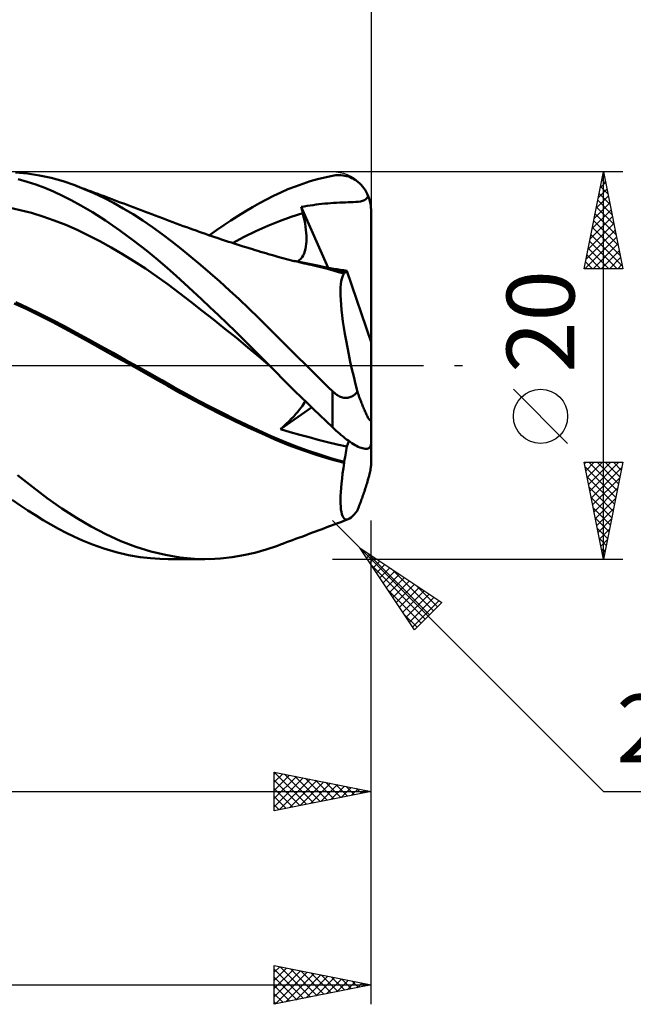
# Model space of a CAD drawing. Units: millimetres. Extents: x -90 to 106, y -68 to 68.
# Drawn here: x 36 to 68, y -33 to 18 of the extents above; entities that cross this region are included whole.
import ezdxf
from ezdxf.enums import TextEntityAlignment as Align

# ---------------------------------------------------------------- set-up
doc = ezdxf.new("R2010")
doc.units = ezdxf.units.MM
doc.header["$LTSCALE"] = 8.05
doc.linetypes.add('LONGDASH_DASH', pattern=[0.85, 0.4, -0.2, 0.05, -0.2])
for name, color, linetype in [('1', 4, 'CONTINUOUS'), ('2', 7, 'CONTINUOUS'), ('4', 2, 'LONGDASH_DASH'), ('CUT', 1, 'CONTINUOUS'), ('SK2', 7, 'CONTINUOUS'), ('SK4', 2, 'LONGDASH_DASH')]:
    doc.layers.add(name, color=color, linetype=linetype)
doc.styles.get("Standard").update_dxf_attribs({"font": 'Monospac821 BT'})

msp = doc.modelspace()

# ---------------------------------------------------------------- linework, layer by layer
at = {"layer": '1', "color": 4, "linetype": 'CONTINUOUS', "lineweight": 50}
for p, q in [((36.253, 9.917), (35.638, 9.977)), ((36.869, 9.82), (36.253, 9.917)), ((37.482, 9.686), (36.869, 9.82)), ((38.092, 9.515), (37.482, 9.686)), ((51.236, 9.624), (51.618, 9.72)), ((51.618, 9.72), (52, 9.802)), ((52, 9.802), (52.093, 9.817)), ((52.093, 9.817), (52.186, 9.828)), ((52.186, 9.828), (52.279, 9.834)), ((52.279, 9.834), (52.371, 9.834)), ((52.463, 9.829), (52.371, 9.834)), ((52.554, 9.818), (52.463, 9.829)), ((52.645, 9.803), (52.554, 9.818)), ((52.735, 9.781), (52.645, 9.803)), ((52.825, 9.755), (52.735, 9.781)), ((52.913, 9.722), (52.825, 9.755)), ((53, 9.684), (52.913, 9.722)), ((53.086, 9.64), (53, 9.684)), ((36.233, 9.496), (35.773, 9.628)), ((36.692, 9.344), (36.233, 9.496)), ((37.15, 9.172), (36.692, 9.344)), ((37.607, 8.981), (37.15, 9.172)), ((38.694, 9.309), (38.092, 9.515)), ((39.187, 9.115), (38.694, 9.309)), ((38.799, 9.27), (38.694, 9.309)), ((38.904, 9.231), (38.799, 9.27)), ((39.068, 9.169), (38.904, 9.231)), ((39.231, 9.108), (39.068, 9.169)), ((49.709, 9.105), (50.089, 9.255)), ((50.089, 9.255), (50.471, 9.392)), ((50.471, 9.392), (50.853, 9.515)), ((50.853, 9.515), (51.236, 9.624)), ((53.17, 9.59), (53.086, 9.64)), ((53.252, 9.533), (53.17, 9.59)), ((53.332, 9.471), (53.252, 9.533)), ((53.41, 9.403), (53.332, 9.471)), ((53.485, 9.328), (53.41, 9.403)), ((53.557, 9.247), (53.485, 9.328)), ((53.625, 9.16), (53.557, 9.247)), ((53.689, 9.067), (53.625, 9.16)), ((38.06, 8.771), (37.607, 8.981)), ((38.513, 8.541), (38.06, 8.771)), ((39.688, 8.896), (39.187, 9.115)), ((39.395, 9.047), (39.231, 9.108)), ((39.559, 8.986), (39.395, 9.047)), ((39.723, 8.925), (39.559, 8.986)), ((40.191, 8.656), (39.688, 8.896)), ((39.887, 8.863), (39.723, 8.925)), ((40.051, 8.802), (39.887, 8.863)), ((40.215, 8.741), (40.051, 8.802)), ((40.697, 8.395), (40.191, 8.656)), ((40.343, 8.693), (40.215, 8.741)), ((40.52, 8.627), (40.343, 8.693)), ((48.6, 8.583), (48.966, 8.769)), ((48.966, 8.769), (49.335, 8.942)), ((49.335, 8.942), (49.709, 9.105)), ((53.749, 8.967), (53.689, 9.067)), ((53.804, 8.862), (53.749, 8.967)), ((53.779, 8.641), (53.82, 8.695)), ((53.853, 8.752), (53.804, 8.862)), ((53.82, 8.695), (53.853, 8.752)), ((53.877, 8.691), (53.853, 8.752)), ((53.899, 8.628), (53.877, 8.691)), ((35.88, 8.031), (35.293, 8.154)), ((39.018, 8.263), (38.513, 8.541)), ((39.609, 7.913), (39.018, 8.263)), ((40.696, 8.561), (40.52, 8.627)), ((40.873, 8.495), (40.696, 8.561)), ((41.204, 8.113), (40.697, 8.395)), ((41.05, 8.428), (40.873, 8.495)), ((41.227, 8.362), (41.05, 8.428)), ((41.404, 8.296), (41.227, 8.362)), ((41.581, 8.229), (41.404, 8.296)), ((41.758, 8.163), (41.581, 8.229)), ((41.941, 8.094), (41.758, 8.163)), ((47.5, 7.962), (47.868, 8.18)), ((47.868, 8.18), (48.235, 8.387)), ((48.235, 8.387), (48.6, 8.583)), ((50.394, 8.189), (50.545, 8.217)), ((50.405, 8.142), (50.394, 8.189)), ((51.78, 5.042), (50.394, 8.189)), ((50.417, 8.096), (50.405, 8.142)), ((50.545, 8.217), (50.697, 8.244)), ((50.697, 8.244), (50.85, 8.269)), ((50.85, 8.269), (51.002, 8.291)), ((51.002, 8.291), (51.155, 8.312)), ((51.155, 8.312), (51.307, 8.331)), ((51.307, 8.331), (51.457, 8.347)), ((51.457, 8.347), (51.608, 8.362)), ((51.608, 8.362), (51.759, 8.375)), ((51.759, 8.375), (51.911, 8.387)), ((51.911, 8.387), (52.065, 8.397)), ((52.065, 8.397), (52.222, 8.406)), ((52.222, 8.406), (52.381, 8.413)), ((52.381, 8.413), (52.537, 8.42)), ((52.537, 8.42), (52.685, 8.425)), ((52.685, 8.425), (52.822, 8.43)), ((52.822, 8.43), (52.949, 8.435)), ((52.949, 8.435), (53.078, 8.441)), ((53.078, 8.441), (53.205, 8.449)), ((53.205, 8.449), (53.332, 8.461)), ((53.332, 8.461), (53.456, 8.48)), ((53.456, 8.48), (53.562, 8.506)), ((53.562, 8.506), (53.651, 8.542)), ((53.651, 8.542), (53.723, 8.588)), ((53.723, 8.588), (53.779, 8.641)), ((53.919, 8.562), (53.899, 8.628)), ((53.938, 8.495), (53.919, 8.562)), ((53.954, 8.425), (53.938, 8.495)), ((53.968, 8.354), (53.954, 8.425)), ((53.98, 8.282), (53.968, 8.354)), ((53.989, 8.21), (53.98, 8.282)), ((53.995, 8.139), (53.989, 8.21)), ((53.999, 8.069), (53.995, 8.139)), ((36.467, 7.881), (35.88, 8.031)), ((37.055, 7.704), (36.467, 7.881)), ((37.642, 7.499), (37.055, 7.704)), ((40.283, 7.485), (39.609, 7.913)), ((41.711, 7.81), (41.204, 8.113)), ((42.217, 7.487), (41.711, 7.81)), ((42.124, 8.025), (41.941, 8.094)), ((42.307, 7.957), (42.124, 8.025)), ((42.49, 7.888), (42.307, 7.957)), ((42.673, 7.818), (42.49, 7.888)), ((42.855, 7.749), (42.673, 7.818)), ((43.038, 7.68), (42.855, 7.749)), ((43.221, 7.611), (43.038, 7.68)), ((46.761, 7.497), (47.131, 7.734)), ((47.131, 7.734), (47.5, 7.962)), ((49.265, 7.462), (49.87, 7.678)), ((49.87, 7.678), (50.474, 7.864)), ((50.428, 8.05), (50.417, 8.096)), ((50.44, 8.003), (50.428, 8.05)), ((50.451, 7.957), (50.44, 8.003)), ((50.463, 7.91), (50.451, 7.957)), ((50.474, 7.864), (50.463, 7.91)), ((50.517, 7.685), (50.474, 7.864)), ((50.555, 7.509), (50.517, 7.685)), ((54, 8), (53.999, 8.069)), ((54, 1.204), (54, 8)), ((38.23, 7.265), (37.642, 7.499)), ((38.817, 7.004), (38.23, 7.265)), ((41.03, 6.975), (40.283, 7.485)), ((42.72, 7.144), (42.217, 7.487)), ((43.216, 6.785), (42.72, 7.144)), ((43.401, 7.542), (43.221, 7.611)), ((43.581, 7.474), (43.401, 7.542)), ((43.761, 7.405), (43.581, 7.474)), ((43.941, 7.338), (43.761, 7.405)), ((44.121, 7.271), (43.941, 7.338)), ((44.301, 7.204), (44.121, 7.271)), ((44.481, 7.138), (44.301, 7.204)), ((44.66, 7.073), (44.481, 7.138)), ((46.019, 6.992), (46.39, 7.249)), ((46.39, 7.249), (46.761, 7.497)), ((48.056, 6.94), (48.66, 7.214)), ((48.66, 7.214), (49.265, 7.462)), ((50.587, 7.338), (50.555, 7.509)), ((50.613, 7.171), (50.587, 7.338)), ((50.633, 7.009), (50.613, 7.171)), ((39.405, 6.72), (38.817, 7.004)), ((39.992, 6.416), (39.405, 6.72)), ((41.752, 6.446), (41.03, 6.975)), ((43.704, 6.411), (43.216, 6.785)), ((44.796, 7.024), (44.66, 7.073)), ((44.959, 6.966), (44.796, 7.024)), ((45.122, 6.909), (44.959, 6.966)), ((45.285, 6.851), (45.122, 6.909)), ((45.448, 6.795), (45.285, 6.851)), ((45.611, 6.739), (45.448, 6.795)), ((45.774, 6.683), (45.611, 6.739)), ((45.649, 6.726), (46.019, 6.992)), ((45.937, 6.627), (45.774, 6.683)), ((46.099, 6.573), (45.937, 6.627)), ((46.847, 6.327), (47.451, 6.645)), ((47.451, 6.645), (48.056, 6.94)), ((50.648, 6.852), (50.633, 7.009)), ((50.657, 6.7), (50.648, 6.852)), ((50.659, 6.553), (50.657, 6.7)), ((40.58, 6.092), (39.992, 6.416)), ((42.406, 5.936), (41.752, 6.446)), ((44.196, 6.02), (43.704, 6.411)), ((46.217, 6.533), (46.099, 6.573)), ((46.335, 6.494), (46.217, 6.533)), ((46.485, 6.445), (46.335, 6.494)), ((46.636, 6.395), (46.485, 6.445)), ((46.786, 6.346), (46.636, 6.395)), ((46.937, 6.298), (46.786, 6.346)), ((47.087, 6.25), (46.937, 6.298)), ((47.238, 6.202), (47.087, 6.25)), ((47.388, 6.154), (47.238, 6.202)), ((47.539, 6.107), (47.388, 6.154)), ((47.704, 6.056), (47.539, 6.107)), ((50.607, 6.024), (50.63, 6.149)), ((50.63, 6.149), (50.646, 6.278)), ((50.646, 6.278), (50.656, 6.413)), ((50.656, 6.413), (50.659, 6.553)), ((41.167, 5.749), (40.58, 6.092)), ((41.754, 5.386), (41.167, 5.749)), ((42.987, 5.457), (42.406, 5.936)), ((44.691, 5.616), (44.196, 6.02)), ((45.188, 5.199), (44.691, 5.616)), ((47.87, 6.005), (47.704, 6.056)), ((48.008, 5.962), (47.87, 6.005)), ((48.147, 5.92), (48.008, 5.962)), ((48.285, 5.879), (48.147, 5.92)), ((48.424, 5.837), (48.285, 5.879)), ((48.562, 5.796), (48.424, 5.837)), ((48.701, 5.755), (48.562, 5.796)), ((48.839, 5.715), (48.701, 5.755)), ((48.978, 5.675), (48.839, 5.715)), ((49.177, 5.62), (48.978, 5.675)), ((49.377, 5.565), (49.177, 5.62)), ((50.433, 5.595), (50.489, 5.69)), ((50.489, 5.69), (50.537, 5.794)), ((50.537, 5.794), (50.576, 5.905)), ((50.576, 5.905), (50.607, 6.024)), ((42.342, 5.003), (41.754, 5.386)), ((43.489, 5.023), (42.987, 5.457)), ((45.687, 4.771), (45.188, 5.199)), ((49.507, 5.53), (49.377, 5.565)), ((49.637, 5.496), (49.507, 5.53)), ((49.767, 5.463), (49.637, 5.496)), ((49.897, 5.43), (49.767, 5.463)), ((50.027, 5.397), (49.897, 5.43)), ((50.157, 5.365), (50.027, 5.397)), ((50.466, 5.327), (50.038, 5.402)), ((50.287, 5.334), (50.157, 5.365)), ((50.211, 5.373), (50.294, 5.435)), ((50.417, 5.303), (50.287, 5.334)), ((50.294, 5.435), (50.368, 5.509)), ((50.368, 5.509), (50.433, 5.595)), ((50.538, 5.275), (50.417, 5.303)), ((50.895, 5.242), (50.466, 5.327)), ((50.659, 5.247), (50.538, 5.275)), ((50.781, 5.22), (50.659, 5.247)), ((50.902, 5.193), (50.781, 5.22)), ((51.323, 5.148), (50.895, 5.242)), ((51.186, 5.129), (50.902, 5.193)), ((51.471, 5.06), (51.186, 5.129)), ((51.751, 5.044), (51.323, 5.148)), ((42.929, 4.6), (42.342, 5.003)), ((43.517, 4.176), (42.929, 4.6)), ((43.928, 4.631), (43.489, 5.023)), ((44.364, 4.237), (43.928, 4.631)), ((46.187, 4.331), (45.687, 4.771)), ((51.756, 4.988), (51.471, 5.06)), ((51.888, 5.026), (51.721, 5.051)), ((52.179, 4.931), (51.751, 5.044)), ((52.04, 4.911), (51.756, 4.988)), ((52.056, 5), (51.888, 5.026)), ((52.325, 4.83), (52.04, 4.911)), ((52.225, 4.973), (52.056, 5)), ((52.607, 4.809), (52.179, 4.931)), ((52.396, 4.945), (52.225, 4.973)), ((52.609, 4.746), (52.325, 4.83)), ((52.567, 4.917), (52.396, 4.945)), ((52.487, 4.479), (52.521, 4.588)), ((52.521, 4.588), (52.562, 4.677)), ((52.562, 4.677), (52.609, 4.746)), ((52.739, 4.888), (52.567, 4.917)), ((52.608, 4.8), (52.607, 4.809)), ((52.61, 4.808), (52.607, 4.809)), ((52.608, 4.791), (52.608, 4.8)), ((52.608, 4.782), (52.608, 4.791)), ((52.608, 4.773), (52.608, 4.782)), ((52.608, 4.764), (52.608, 4.773)), ((52.608, 4.755), (52.608, 4.764)), ((52.609, 4.746), (52.608, 4.755)), ((52.612, 4.807), (52.61, 4.808)), ((52.615, 4.806), (52.612, 4.807)), ((52.617, 4.806), (52.615, 4.806)), ((52.619, 4.805), (52.617, 4.806)), ((52.622, 4.804), (52.619, 4.805)), ((52.646, 4.8), (52.622, 4.804)), ((52.646, 4.8), (52.669, 4.804)), ((52.669, 4.804), (52.689, 4.815)), ((52.689, 4.815), (52.708, 4.832)), ((52.708, 4.832), (52.725, 4.857)), ((52.725, 4.857), (52.739, 4.888)), ((54, 1.204), (52.739, 4.888)), ((44.104, 3.735), (43.517, 4.176)), ((44.802, 3.835), (44.364, 4.237)), ((46.687, 3.881), (46.187, 4.331)), ((52.427, 4.026), (52.44, 4.198)), ((52.44, 4.198), (52.46, 4.349)), ((52.46, 4.349), (52.487, 4.479)), ((44.692, 3.286), (44.104, 3.735)), ((45.241, 3.428), (44.802, 3.835)), ((47.187, 3.419), (46.687, 3.881)), ((52.422, 3.833), (52.427, 4.026)), ((52.424, 3.62), (52.422, 3.833)), ((52.434, 3.388), (52.424, 3.62)), ((36.225, 2.902), (35.574, 3.206)), ((36.28, 2.981), (35.652, 3.273)), ((45.279, 2.831), (44.692, 3.286)), ((45.681, 3.015), (45.241, 3.428)), ((47.685, 2.948), (47.187, 3.419)), ((52.451, 3.138), (52.434, 3.388)), ((52.475, 2.869), (52.451, 3.138)), ((36.878, 2.585), (36.225, 2.902)), ((36.908, 2.677), (36.28, 2.981)), ((37.531, 2.254), (36.878, 2.585)), ((37.536, 2.36), (36.908, 2.677)), ((45.866, 2.368), (45.279, 2.831)), ((46.122, 2.598), (45.681, 3.015)), ((46.562, 2.175), (46.122, 2.598)), ((48.181, 2.468), (47.685, 2.948)), ((52.508, 2.584), (52.475, 2.869)), ((52.547, 2.281), (52.508, 2.584)), ((38.176, 1.912), (37.531, 2.254)), ((38.164, 2.031), (37.536, 2.36)), ((46.454, 1.898), (45.866, 2.368)), ((47.002, 1.748), (46.562, 2.175)), ((48.67, 1.983), (48.181, 2.468)), ((52.594, 1.963), (52.547, 2.281)), ((38.792, 1.69), (38.164, 2.031)), ((38.806, 1.563), (38.176, 1.912)), ((39.42, 1.345), (38.792, 1.69)), ((39.458, 1.2), (38.806, 1.563)), ((47.041, 1.421), (46.454, 1.898)), ((47.441, 1.316), (47.002, 1.748)), ((49.158, 1.494), (48.67, 1.983)), ((52.648, 1.631), (52.594, 1.963)), ((52.708, 1.288), (52.648, 1.631)), ((40.048, 0.998), (39.42, 1.345)), ((40.131, 0.827), (39.458, 1.2)), ((47.629, 0.937), (47.041, 1.421)), ((47.879, 0.881), (47.441, 1.316)), ((49.654, 0.998), (49.158, 1.494)), ((52.775, 0.934), (52.708, 1.288)), ((54, -4.014), (54, 1.204)), ((40.676, 0.65), (40.048, 0.998)), ((40.805, 0.454), (40.131, 0.827)), ((41.304, 0.301), (40.676, 0.65)), ((48.216, 0.444), (47.629, 0.937)), ((48.314, 0.442), (47.879, 0.881)), ((50.155, 0.499), (49.654, 0.998)), ((52.848, 0.569), (52.775, 0.934)), ((52.927, 0.196), (52.848, 0.569)), ((41.484, 0.078), (40.805, 0.454)), ((41.932, -0.05), (41.304, 0.301)), ((42.164, -0.3), (41.484, 0.078)), ((48.804, -0.057), (48.216, 0.444)), ((48.748, 0), (48.314, 0.442)), ((48.757, -0.009), (48.748, 0)), ((50.659, 0), (50.155, 0.499)), ((50.851, -0.189), (50.659, 0)), ((53.011, -0.185), (52.927, 0.196)), ((42.56, -0.403), (41.932, -0.05)), ((42.841, -0.681), (42.164, -0.3)), ((43.188, -0.758), (42.56, -0.403)), ((48.766, -0.018), (48.757, -0.009)), ((48.775, -0.027), (48.766, -0.018)), ((48.785, -0.036), (48.775, -0.027)), ((48.794, -0.046), (48.785, -0.036)), ((48.803, -0.055), (48.794, -0.046)), ((49.113, -0.37), (48.803, -0.055)), ((49.425, -0.686), (49.113, -0.37)), ((51.043, -0.379), (50.851, -0.189)), ((51.234, -0.568), (51.043, -0.379)), ((53.101, -0.573), (53.011, -0.185)), ((43.505, -1.059), (42.841, -0.681)), ((43.816, -1.115), (43.188, -0.758)), ((49.743, -1.003), (49.425, -0.686)), ((50.064, -1.322), (49.743, -1.003)), ((51.426, -0.757), (51.234, -0.568)), ((51.618, -0.945), (51.426, -0.757)), ((51.809, -1.133), (51.618, -0.945)), ((53.196, -0.967), (53.101, -0.573)), ((53.295, -1.364), (53.196, -0.967)), ((44.163, -1.432), (43.505, -1.059)), ((44.444, -1.464), (43.816, -1.115)), ((44.855, -1.809), (44.163, -1.432)), ((45.072, -1.803), (44.444, -1.464)), ((50.386, -1.638), (50.064, -1.322)), ((52, -1.321), (51.809, -1.133)), ((52.042, -1.361), (52, -1.321)), ((52, -3.185), (52, -1.321)), ((52.086, -1.4), (52.042, -1.361)), ((52.13, -1.437), (52.086, -1.4)), ((52.176, -1.473), (52.13, -1.437)), ((52.223, -1.507), (52.176, -1.473)), ((52.271, -1.538), (52.223, -1.507)), ((53.094, -1.542), (53.137, -1.511)), ((53.137, -1.511), (53.179, -1.477)), ((53.179, -1.477), (53.219, -1.441)), ((53.219, -1.441), (53.258, -1.403)), ((53.258, -1.403), (53.295, -1.364)), ((53.319, -1.432), (53.295, -1.363)), ((53.343, -1.5), (53.319, -1.432)), ((53.368, -1.567), (53.343, -1.5)), ((45.552, -2.174), (44.855, -1.809)), ((45.7, -2.133), (45.072, -1.803)), ((50.708, -1.952), (50.386, -1.638)), ((50.451, -2.081), (50.509, -1.994)), ((50.509, -1.994), (50.557, -1.914)), ((50.557, -1.914), (50.594, -1.842)), ((51.031, -2.264), (50.708, -1.952)), ((52.321, -1.567), (52.271, -1.538)), ((52.372, -1.593), (52.321, -1.567)), ((52.423, -1.615), (52.372, -1.593)), ((52.476, -1.635), (52.423, -1.615)), ((52.53, -1.65), (52.476, -1.635)), ((52.584, -1.662), (52.53, -1.65)), ((52.638, -1.669), (52.584, -1.662)), ((52.693, -1.672), (52.638, -1.669)), ((52.693, -1.672), (52.747, -1.67)), ((52.747, -1.67), (52.801, -1.663)), ((52.801, -1.663), (52.853, -1.653)), ((52.853, -1.653), (52.904, -1.638)), ((52.904, -1.638), (52.954, -1.619)), ((52.954, -1.619), (53.002, -1.597)), ((53.002, -1.597), (53.049, -1.571)), ((53.049, -1.571), (53.094, -1.542)), ((53.392, -1.632), (53.368, -1.567)), ((53.416, -1.697), (53.392, -1.632)), ((53.44, -1.761), (53.416, -1.697)), ((53.463, -1.824), (53.44, -1.761)), ((53.487, -1.885), (53.463, -1.824)), ((53.51, -1.945), (53.487, -1.885)), ((53.533, -2.004), (53.51, -1.945)), ((53.556, -2.061), (53.533, -2.004)), ((46.253, -2.527), (45.552, -2.174)), ((46.328, -2.453), (45.7, -2.133)), ((46.957, -2.87), (46.253, -2.527)), ((46.956, -2.764), (46.328, -2.453)), ((49.327, -3.295), (50.929, -2.166)), ((50.002, -2.628), (50.113, -2.505)), ((50.113, -2.505), (50.214, -2.388)), ((50.214, -2.388), (50.304, -2.279)), ((50.304, -2.279), (50.383, -2.176)), ((50.383, -2.176), (50.451, -2.081)), ((51.355, -2.574), (51.031, -2.264)), ((53.579, -2.118), (53.556, -2.061)), ((53.603, -2.175), (53.579, -2.118)), ((53.627, -2.233), (53.603, -2.175)), ((53.651, -2.29), (53.627, -2.233)), ((53.676, -2.347), (53.651, -2.29)), ((53.7, -2.401), (53.676, -2.347)), ((53.723, -2.453), (53.7, -2.401)), ((53.746, -2.503), (53.723, -2.453)), ((53.769, -2.549), (53.746, -2.503)), ((47.584, -3.067), (46.956, -2.764)), ((47.659, -3.202), (46.957, -2.87)), ((49.474, -3.159), (49.616, -3.022)), ((49.616, -3.022), (49.752, -2.888)), ((49.752, -2.888), (49.881, -2.756)), ((49.881, -2.756), (50.002, -2.628)), ((51.678, -2.881), (51.355, -2.574)), ((52, -3.185), (51.678, -2.881)), ((53.79, -2.593), (53.769, -2.549)), ((53.812, -2.636), (53.79, -2.593)), ((53.834, -2.678), (53.812, -2.636)), ((53.856, -2.716), (53.834, -2.678)), ((53.877, -2.751), (53.856, -2.716)), ((53.896, -2.78), (53.877, -2.751)), ((53.915, -2.805), (53.896, -2.78)), ((53.932, -2.826), (53.915, -2.805)), ((53.949, -2.841), (53.932, -2.826)), ((53.964, -2.849), (53.949, -2.841)), ((53.976, -2.849), (53.964, -2.849)), ((53.976, -2.849), (53.986, -2.841)), ((53.986, -2.841), (53.994, -2.824)), ((53.994, -2.824), (53.998, -2.798)), ((53.998, -2.798), (54, -2.762)), ((48.211, -3.36), (47.584, -3.067)), ((48.353, -3.521), (47.659, -3.202)), ((48.839, -3.644), (48.211, -3.36)), ((49.035, -3.824), (48.353, -3.521)), ((49.327, -3.295), (49.474, -3.159)), ((49.824, -3.44), (49.327, -3.295)), ((50.312, -3.577), (49.824, -3.44)), ((52.093, -3.271), (52, -3.185)), ((52.186, -3.356), (52.093, -3.271)), ((52.279, -3.439), (52.186, -3.356)), ((52.371, -3.52), (52.279, -3.439)), ((52.463, -3.598), (52.371, -3.52)), ((49.467, -3.912), (48.839, -3.644)), ((49.741, -4.111), (49.035, -3.824)), ((50.096, -4.16), (49.467, -3.912)), ((50.794, -3.708), (50.312, -3.577)), ((51.274, -3.834), (50.794, -3.708)), ((51.756, -3.956), (51.274, -3.834)), ((52.243, -4.075), (51.756, -3.956)), ((52.554, -3.674), (52.463, -3.598)), ((52.645, -3.746), (52.554, -3.674)), ((52.735, -3.816), (52.645, -3.746)), ((52.825, -3.882), (52.735, -3.816)), ((52.739, -4.19), (52.857, -3.906)), ((52.913, -3.945), (52.825, -3.882)), ((53, -4.004), (52.913, -3.945)), ((53.086, -4.059), (53, -4.004)), ((53.17, -4.109), (53.086, -4.059)), ((53.995, -4.08), (53.999, -4.047)), ((53.999, -4.047), (54, -4.014)), ((54, -5.121), (54, -4.032)), ((50.454, -4.375), (49.741, -4.111)), ((50.724, -4.389), (50.096, -4.16)), ((51.17, -4.615), (50.454, -4.375)), ((51.352, -4.601), (50.724, -4.389)), ((52.739, -4.19), (52.243, -4.075)), ((52.674, -4.618), (52.693, -4.506)), ((52.693, -4.506), (52.71, -4.397)), ((52.71, -4.397), (52.726, -4.292)), ((52.726, -4.292), (52.739, -4.19)), ((53.252, -4.154), (53.17, -4.109)), ((53.332, -4.194), (53.252, -4.154)), ((53.41, -4.229), (53.332, -4.194)), ((53.485, -4.257), (53.41, -4.229)), ((53.557, -4.279), (53.485, -4.257)), ((53.625, -4.295), (53.557, -4.279)), ((53.689, -4.303), (53.625, -4.295)), ((53.749, -4.304), (53.689, -4.303)), ((53.749, -4.304), (53.804, -4.297)), ((53.804, -4.297), (53.853, -4.282)), ((53.853, -4.282), (53.877, -4.269)), ((53.877, -4.269), (53.899, -4.254)), ((53.899, -4.254), (53.919, -4.236)), ((53.919, -4.236), (53.938, -4.216)), ((53.938, -4.216), (53.954, -4.193)), ((53.954, -4.193), (53.968, -4.168)), ((53.968, -4.168), (53.98, -4.14)), ((53.98, -4.14), (53.989, -4.111)), ((53.989, -4.111), (53.995, -4.08)), ((51.89, -4.834), (51.17, -4.615)), ((51.979, -4.796), (51.352, -4.601)), ((52.609, -5.029), (51.89, -4.834)), ((52.607, -4.972), (51.979, -4.796)), ((52.567, -5.311), (52.609, -5.029)), ((52.607, -4.972), (52.632, -4.851)), ((52.608, -4.98), (52.607, -4.972)), ((52.608, -4.989), (52.608, -4.98)), ((52.608, -4.997), (52.608, -4.989)), ((52.608, -5.005), (52.608, -4.997)), ((52.608, -5.013), (52.608, -5.005)), ((52.608, -5.021), (52.608, -5.013)), ((52.609, -5.029), (52.608, -5.021)), ((52.632, -4.851), (52.654, -4.733)), ((52.654, -4.733), (52.674, -4.618)), ((52.498, -5.843), (52.53, -5.583)), ((52.53, -5.583), (52.567, -5.311)), ((53.915, -5.618), (53.932, -5.545)), ((53.932, -5.545), (53.949, -5.471)), ((53.949, -5.471), (53.964, -5.399)), ((53.964, -5.399), (53.976, -5.333)), ((53.976, -5.333), (53.986, -5.273)), ((53.986, -5.273), (53.994, -5.214)), ((53.994, -5.214), (53.998, -5.164)), ((53.998, -5.164), (54, -5.121)), ((36.508, -6.273), (35.743, -5.666)), ((52.451, -6.326), (52.472, -6.091)), ((52.472, -6.091), (52.498, -5.843)), ((53.769, -6.141), (53.79, -6.07)), ((53.79, -6.07), (53.812, -5.995)), ((53.812, -5.995), (53.834, -5.918)), ((53.834, -5.918), (53.856, -5.84)), ((53.856, -5.84), (53.877, -5.764)), ((53.877, -5.764), (53.896, -5.69)), ((53.896, -5.69), (53.915, -5.618)), ((37.273, -6.845), (36.508, -6.273)), ((52.426, -6.757), (52.436, -6.548)), ((52.436, -6.548), (52.451, -6.326)), ((53.603, -6.651), (53.627, -6.58)), ((53.627, -6.58), (53.651, -6.507)), ((53.651, -6.507), (53.676, -6.434)), ((53.676, -6.434), (53.7, -6.36)), ((53.7, -6.36), (53.723, -6.286)), ((53.723, -6.286), (53.746, -6.212)), ((53.746, -6.212), (53.769, -6.141)), ((35.868, -7.219), (35.471, -6.941)), ((38.032, -7.38), (37.273, -6.845)), ((52.422, -6.951), (52.426, -6.757)), ((52.424, -7.129), (52.422, -6.951)), ((53.416, -7.169), (53.44, -7.105)), ((53.44, -7.105), (53.463, -7.042)), ((53.463, -7.042), (53.487, -6.977)), ((53.487, -6.977), (53.51, -6.913)), ((53.51, -6.913), (53.533, -6.849)), ((53.533, -6.849), (53.556, -6.784)), ((53.556, -6.784), (53.579, -6.719)), ((53.579, -6.719), (53.603, -6.651)), ((36.267, -7.485), (35.868, -7.219)), ((36.665, -7.74), (36.267, -7.485)), ((38.781, -7.873), (38.032, -7.38)), ((52.431, -7.291), (52.424, -7.129)), ((52.445, -7.435), (52.431, -7.291)), ((52.465, -7.563), (52.445, -7.435)), ((52.49, -7.673), (52.465, -7.563)), ((53.121, -7.701), (53.206, -7.599)), ((53.206, -7.599), (53.295, -7.482)), ((53.295, -7.482), (53.319, -7.42)), ((53.319, -7.42), (53.343, -7.358)), ((53.343, -7.358), (53.368, -7.295)), ((53.368, -7.295), (53.392, -7.232)), ((53.392, -7.232), (53.416, -7.169)), ((37.062, -7.984), (36.665, -7.74)), ((37.458, -8.215), (37.062, -7.984)), ((39.539, -8.321), (38.781, -7.873)), ((52.233, -8.163), (52.38, -8.108)), ((52.38, -8.108), (52.528, -8.052)), ((52.521, -7.765), (52.49, -7.673)), ((52.558, -7.84), (52.521, -7.765)), ((52.528, -8.052), (52.675, -7.996)), ((52.601, -7.897), (52.558, -7.84)), ((52.649, -7.935), (52.601, -7.897)), ((52.702, -7.954), (52.649, -7.935)), ((52.675, -7.996), (52.823, -7.94)), ((52.76, -7.956), (52.702, -7.954)), ((52.76, -7.956), (52.823, -7.94)), ((52.823, -7.94), (52.891, -7.907)), ((52.891, -7.907), (52.963, -7.855)), ((52.963, -7.855), (53.04, -7.787)), ((53.04, -7.787), (53.121, -7.701)), ((37.852, -8.434), (37.458, -8.215)), ((38.245, -8.641), (37.852, -8.434)), ((38.642, -8.838), (38.245, -8.641)), ((40.307, -8.721), (39.539, -8.321)), ((50.835, -8.687), (50.981, -8.633)), ((50.981, -8.633), (51.127, -8.578)), ((51.127, -8.578), (51.272, -8.524)), ((51.272, -8.524), (51.418, -8.469)), ((51.418, -8.469), (51.564, -8.415)), ((51.564, -8.415), (51.71, -8.36)), ((51.71, -8.36), (51.856, -8.305)), ((51.856, -8.305), (51.95, -8.27)), ((51.95, -8.27), (52.044, -8.234)), ((52.044, -8.234), (52.138, -8.199)), ((52.138, -8.199), (52.233, -8.163)), ((39.096, -9.044), (38.642, -8.838)), ((39.615, -9.254), (39.096, -9.044)), ((41.079, -9.068), (40.307, -8.721)), ((41.852, -9.364), (41.079, -9.068)), ((49.474, -9.193), (49.631, -9.134)), ((49.631, -9.134), (49.788, -9.076)), ((49.788, -9.076), (49.945, -9.018)), ((49.945, -9.018), (50.102, -8.96)), ((50.102, -8.96), (50.259, -8.901)), ((50.259, -8.901), (50.416, -8.843)), ((50.416, -8.843), (50.553, -8.792)), ((50.553, -8.792), (50.689, -8.741)), ((50.689, -8.741), (50.835, -8.687)), ((40.195, -9.457), (39.615, -9.254)), ((40.833, -9.644), (40.195, -9.457)), ((41.478, -9.793), (40.833, -9.644)), ((42.621, -9.605), (41.852, -9.364)), ((43.376, -9.789), (42.621, -9.605)), ((48.002, -9.674), (48.583, -9.508)), ((48.583, -9.508), (49.16, -9.309)), ((49.16, -9.309), (49.317, -9.251)), ((49.317, -9.251), (49.474, -9.193)), ((42.072, -9.895), (41.478, -9.793)), ((42.614, -9.959), (42.072, -9.895)), ((43.099, -9.991), (42.614, -9.959)), ((43.525, -10), (43.099, -9.991)), ((44.123, -9.916), (43.376, -9.789)), ((45.422, -10), (43.517, -10)), ((44.879, -9.985), (44.123, -9.916)), ((45.639, -9.998), (44.879, -9.985)), ((45.639, -9.998), (46.23, -9.968)), ((46.23, -9.968), (46.823, -9.904)), ((46.823, -9.904), (47.414, -9.806)), ((47.414, -9.806), (48.002, -9.674))]:
    msp.add_line(p, q, dxfattribs=at)
at = {"layer": '2', "color": 7, "linetype": 'CONTINUOUS', "lineweight": 25}
for p, q in [((54, 30.45), (54, 8)), ((67, 10), (52, 10)), ((65, 5), (66, 10)), ((65.944, 9.722), (66.037, 9.815)), ((65.991, 9.953), (66.014, 9.929)), ((66, -10), (66, 10)), ((66, 10), (67, 5)), ((65.838, 9.192), (66.108, 9.461)), ((65.849, 9.246), (66.226, 8.868)), ((65.92, 9.599), (66.12, 9.399)), ((65.626, 8.131), (66.249, 8.754)), ((65.732, 8.661), (66.178, 9.108)), ((65.778, 8.892), (66.332, 8.338)), ((65.52, 7.601), (66.32, 8.401)), ((65.637, 8.185), (66.545, 7.277)), ((65.708, 8.539), (66.438, 7.808)), ((65.308, 6.54), (66.461, 7.693)), ((65.414, 7.07), (66.391, 8.047)), ((65.566, 7.831), (66.651, 6.747)), ((65.202, 6.01), (66.532, 7.34)), ((65.425, 7.124), (66.863, 5.686)), ((65.496, 7.478), (66.757, 6.217)), ((65.041, 5), (66.673, 6.633)), ((65.096, 5.479), (66.603, 6.986)), ((65.354, 6.771), (66.969, 5.156)), ((65.283, 6.417), (66.701, 5)), ((65.465, 5), (66.744, 6.279)), ((65.142, 5.71), (65.852, 5)), ((65.213, 6.064), (66.276, 5)), ((65.889, 5), (66.815, 5.926)), ((65.071, 5.357), (65.428, 5)), ((66.313, 5), (66.886, 5.572)), ((66.738, 5), (66.956, 5.219)), ((67, 5), (65, 5)), ((65.001, 5.003), (65.004, 5)), ((64.15, -4.025), (61.35, -1.225)), ((66, -10), (65, -5)), ((65, -5), (67, -5)), ((65.017, -5.084), (65.1, -5)), ((65.087, -5.437), (65.525, -5)), ((65.158, -5.791), (65.949, -5)), ((65.229, -6.144), (66.373, -5)), ((65.245, -5), (66.708, -6.462)), ((65.3, -6.498), (66.797, -5)), ((65.67, -5), (66.778, -6.109)), ((67, -5), (66, -10)), ((66.094, -5), (66.849, -5.755)), ((66.518, -5), (66.92, -5.401)), ((66.943, -5), (66.99, -5.048)), ((65.045, -5.223), (66.637, -6.816)), ((65.37, -6.851), (66.945, -5.277)), ((65.151, -5.754), (66.566, -7.169)), ((65.441, -7.205), (66.839, -5.807)), ((65.257, -6.284), (66.495, -7.523)), ((65.512, -7.558), (66.732, -6.338)), ((65.363, -6.814), (66.425, -7.876)), ((65.582, -7.912), (66.626, -6.868)), ((65.469, -7.345), (66.354, -8.23)), ((65.653, -8.266), (66.52, -7.398)), ((53.414, -9.414), (52, -8)), ((54, -23), (54, -8)), ((54, -33), (54, -8)), ((65.575, -7.875), (66.283, -8.583)), ((65.724, -8.619), (66.414, -7.929)), ((65.681, -8.405), (66.213, -8.937)), ((65.795, -8.973), (66.308, -8.459)), ((65.787, -8.936), (66.142, -9.291)), ((65.865, -9.326), (66.202, -8.989)), ((53.414, -9.414), (66, -22)), ((53.414, -9.414), (57.657, -12.243)), ((56.243, -13.657), (53.414, -9.414)), ((53.429, -9.437), (53.437, -9.429)), ((53.599, -9.691), (53.691, -9.599)), ((53.785, -9.661), (57.011, -12.888)), ((65.893, -9.466), (66.071, -9.644)), ((65.936, -9.68), (66.096, -9.52)), ((52, -10), (67, -10)), ((53.769, -9.946), (53.946, -9.769)), ((53.938, -10.2), (54.2, -9.938)), ((54.108, -10.455), (54.455, -10.108)), ((65.999, -9.996), (66, -9.998)), ((54.016, -10.317), (56.799, -13.1)), ((54.278, -10.709), (54.709, -10.278)), ((54.447, -10.964), (54.964, -10.447)), ((54.617, -11.219), (55.219, -10.617)), ((55.057, -10.51), (57.224, -12.676)), ((54.787, -11.473), (55.473, -10.787)), ((54.957, -11.728), (55.728, -10.957)), ((55.126, -11.982), (55.982, -11.126)), ((54.864, -11.589), (56.587, -13.312)), ((55.296, -12.237), (56.237, -11.296)), ((55.466, -12.491), (56.491, -11.466)), ((55.635, -12.746), (56.746, -11.635)), ((56.33, -11.358), (57.436, -12.464)), ((55.805, -13), (57, -11.805)), ((55.975, -13.255), (57.255, -11.975)), ((56.144, -13.51), (57.51, -12.144)), ((57.603, -12.207), (57.648, -12.252)), ((57.657, -12.243), (56.243, -13.657)), ((55.713, -12.862), (56.375, -13.524)), ((49, -23), (49, -21)), ((49, -21), (54, -22)), ((49, -21.1), (49.084, -21.017)), ((49, -21.525), (49.437, -21.087)), ((49, -21.949), (49.791, -21.158)), ((49, -22.373), (50.144, -21.229)), ((49, -22.797), (50.498, -21.3)), ((49.002, -21), (50.668, -22.666)), ((49.532, -21.106), (51.021, -22.596)), ((50.062, -21.212), (51.375, -22.525)), ((50.593, -21.319), (51.729, -22.454)), ((49, -21.423), (50.314, -22.737)), ((49, -21.847), (49.961, -22.808)), ((49.277, -22.945), (50.851, -21.37)), ((49.807, -22.839), (51.205, -21.441)), ((50.338, -22.732), (51.558, -21.512)), ((50.868, -22.626), (51.912, -21.582)), ((51.123, -21.425), (52.082, -22.384)), ((51.398, -22.52), (52.266, -21.653)), ((51.653, -21.531), (52.436, -22.313)), ((51.929, -22.414), (52.619, -21.724)), ((52.184, -21.637), (52.789, -22.242)), ((52.459, -22.308), (52.973, -21.795)), ((52.714, -21.743), (53.143, -22.171)), ((52.989, -22.202), (53.326, -21.865)), ((53.244, -21.849), (53.496, -22.101)), ((13, -22), (54, -22)), ((54, -22), (49, -23)), ((49, -22.271), (49.607, -22.879)), ((53.52, -22.096), (53.68, -21.936)), ((53.775, -21.955), (53.85, -22.03)), ((66, -22), (69.975, -22)), ((49, -22.696), (49.254, -22.949)), ((49, -33), (49, -31)), ((49, -31), (54, -32)), ((49, -31.342), (49.285, -31.057)), ((49, -31.766), (49.639, -31.128)), ((49, -31.181), (50.516, -32.697)), ((49, -32.191), (49.992, -31.198)), ((49, -32.615), (50.346, -31.269)), ((49.049, -32.99), (50.699, -31.34)), ((49.304, -31.061), (50.869, -32.626)), ((49.579, -32.884), (51.053, -31.411)), ((49.835, -31.167), (51.223, -32.555)), ((50.11, -32.778), (51.406, -31.481)), ((50.365, -31.273), (51.577, -32.485)), ((50.895, -31.379), (51.93, -32.414)), ((51.426, -31.485), (52.284, -32.343)), ((2, -32), (54, -32)), ((49, -31.605), (50.162, -32.768)), ((54, -32), (49, -33)), ((49, -32.029), (49.809, -32.838)), ((50.64, -32.672), (51.76, -31.552)), ((51.17, -32.566), (52.114, -31.623)), ((51.701, -32.46), (52.467, -31.693)), ((51.956, -31.591), (52.637, -32.273)), ((52.231, -32.354), (52.821, -31.764)), ((52.486, -31.697), (52.991, -32.202)), ((52.761, -32.248), (53.174, -31.835)), ((53.017, -31.803), (53.344, -32.131)), ((53.292, -32.142), (53.528, -31.906)), ((53.547, -31.909), (53.698, -32.06)), ((53.822, -32.036), (53.881, -31.976)), ((49, -32.454), (49.455, -32.909)), ((49, -32.878), (49.102, -32.98))]:
    msp.add_line(p, q, dxfattribs=at)
msp.add_circle((62.75, -2.625), 1.4, dxfattribs=at)
at = {"layer": '4', "color": 2, "linetype": 'LONGDASH_DASH', "lineweight": 25}
msp.add_line((0, 0), (54, 0), dxfattribs=at)
at = {"layer": 'CUT', "color": 1, "linetype": 'CONTINUOUS', "lineweight": 25}
for p, q in [((52, 10), (13, 10)), ((54, 0), (54, 8)), ((13.01, 0), (54, 0))]:
    msp.add_line(p, q, dxfattribs=at)
msp.add_arc((52, 8), 2, 0, 90, dxfattribs=at)
at = {"layer": 'SK2', "color": 7, "linetype": 'CONTINUOUS', "lineweight": 25}
msp.add_line((54, 40.45), (54, 8), dxfattribs=at)
at = {"layer": 'SK4', "color": 2, "linetype": 'LONGDASH_DASH', "lineweight": 25}
msp.add_line((-56, 0), (60, 0), dxfattribs=at)

# ---------------------------------------------------------------- texts
at = {"layer": '2', "color": 7, "linetype": 'CONTINUOUS', "lineweight": 25}
msp.add_text('20', height=3.5, rotation=90, dxfattribs=at).set_placement((64.5, 2.275), align=Align.CENTER)
msp.add_text('2', height=3.5, dxfattribs=at).set_placement((67.987, -20.5), align=Align.CENTER)

doc.saveas('drawing.dxf')
